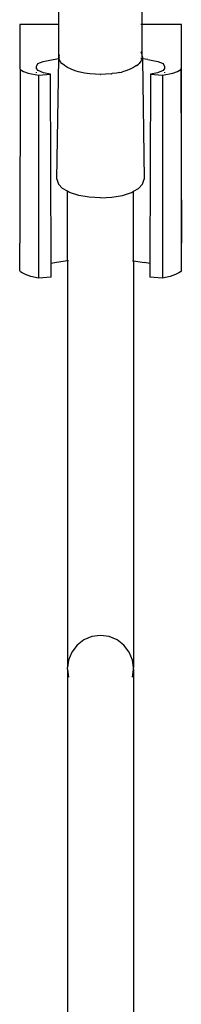
# Model space of a CAD drawing. Units: millimetres. Extents: x 207 to 3574, y -1383 to 513.
# Drawn here: x 1557 to 1594, y -888 to -662 of the extents above; entities that cross this region are included whole.
import ezdxf

# ---------------------------------------------------------------- set-up
doc = ezdxf.new("R2010")
doc.units = ezdxf.units.MM
doc.layers.add('Edges', color=7, linetype='Continuous')

# ---------------------------------------------------------------- blocks, each defined once
blk = doc.blocks.new('bathtub faucets fr')
at = {"layer": 'Edges'}
for p, q in [((665.38, 37.65), (665.38, 42)), ((684.54, 37.65), (684.54, 41.96)), ((656.41, 37.65), (656.41, 27.59)), ((665.38, 37.65), (656.41, 37.65)), ((665.46, 37.65), (665.38, 37.65)), ((665.38, 30.27), (665.38, 37.65)), ((684.46, 37.65), (684.22, 37.65)), ((693.52, 37.65), (684.54, 37.65)), ((684.54, 30.43), (684.54, 37.65)), ((693.52, 27.59), (693.52, 37.65)), ((661.79, 29.2), (664.07, 29.65)), ((664.07, 29.65), (665.38, 29.83)), ((664.93, 2.17), (665.38, 29.83)), ((665.46, 30.52), (665.38, 30.27)), ((665.38, 30.27), (665.46, 30.01)), ((665.38, 29.83), (665.38, 30.27)), ((665.46, 30.52), (665.46, 30.79)), ((665.46, 29.74), (665.46, 30.01)), ((665.72, 29.21), (665.46, 29.74)), ((684.22, 31.37), (684.26, 31.32)), ((684.22, 31.31), (684.36, 31)), ((684.46, 29.84), (684.22, 29.88)), ((684.36, 29.52), (684.22, 29.22)), ((684.26, 31.32), (684.36, 31)), ((684.26, 29.21), (684.36, 29.52)), ((684.36, 31), (684.46, 30.79)), ((684.46, 29.74), (684.36, 29.52)), ((684.46, 30.79), (684.46, 30.69)), ((684.49, 29.93), (684.46, 29.84)), ((684.46, 29.84), (684.46, 29.74)), ((684.49, 29.93), (684.6, 30.27)), ((684.54, 30.27), (684.49, 29.93)), ((684.54, 30.43), (684.6, 30.27)), ((684.54, 30.27), (684.54, 30.43)), ((684.6, 30.27), (684.6, 29.82)), ((685.85, 29.65), (684.6, 29.82)), ((684.6, 29.82), (684.99, 2.17)), ((685.85, 29.65), (688.13, 29.2)), ((656.41, 27.59), (656.55, 27.35)), ((656.55, 27.35), (656.41, -12.5)), ((656.55, 27.35), (657.26, 26.87)), ((660.27, 28.06), (660.55, 28.69)), ((660.27, 27.6), (660.27, 28.06)), ((660.62, 27.12), (660.27, 27.6)), ((660.55, 28.69), (661.79, 29.2)), ((661.86, 26.61), (660.62, 27.12)), ((666.11, 28.72), (665.72, 29.21)), ((666.59, 28.31), (666.11, 28.72)), ((666.59, 28.31), (666.63, 28.26)), ((666.66, 28.24), (666.63, 28.26)), ((667.36, 27.8), (666.66, 28.24)), ((668.19, 27.4), (667.36, 27.8)), ((669.13, 27.05), (668.19, 27.4)), ((681.76, 27.41), (680.8, 27.05)), ((682.56, 27.8), (681.76, 27.41)), ((683.26, 28.24), (682.56, 27.8)), ((683.26, 28.24), (683.34, 28.26)), ((683.34, 28.31), (683.65, 28.58)), ((683.34, 28.26), (683.34, 28.31)), ((683.81, 28.72), (683.65, 28.58)), ((684.22, 29.22), (683.81, 28.72)), ((684.22, 29.22), (684.26, 29.21)), ((689.31, 27.12), (688.06, 26.61)), ((688.13, 29.2), (689.38, 28.69)), ((689.65, 27.6), (689.31, 27.12)), ((689.38, 28.69), (689.65, 28.06)), ((689.65, 28.06), (689.65, 27.6)), ((692.67, 26.87), (693.38, 27.35)), ((693.38, 27.35), (693.52, 27.59)), ((693.38, 27.35), (693.52, -12.5)), ((693.52, -12.5), (693.52, 27.59)), ((657.26, 26.87), (658.35, 26.51)), ((658.35, 26.51), (660.76, 26.04)), ((660.28, 26.56), (660.28, 26.7)), ((660.76, 26.04), (660.73, -20.52)), ((660.76, 26.04), (663.48, 26.24)), ((663.48, 26.24), (661.86, 26.61)), ((663.61, -17.18), (663.48, 26.24)), ((670.17, 26.76), (669.13, 27.05)), ((670.3, 26.73), (670.23, 26.74)), ((671.3, 26.52), (670.3, 26.73)), ((672.48, 26.35), (671.3, 26.52)), ((673.71, 26.25), (672.48, 26.35)), ((674.96, 26.22), (673.71, 26.25)), ((674.99, 26.22), (675.02, 26.22)), ((676.21, 26.25), (675.02, 26.22)), ((677.44, 26.35), (676.21, 26.25)), ((677.44, 26.35), (677.5, 26.36)), ((677.5, 26.36), (677.67, 26.39)), ((678.63, 26.52), (677.67, 26.39)), ((679.37, 26.68), (678.63, 26.52)), ((679.37, 26.68), (679.75, 26.74)), ((679.75, 26.74), (680.02, 26.83)), ((680.8, 27.05), (680.02, 26.83)), ((686.45, 26.24), (686.32, -17.18)), ((688.06, 26.61), (686.45, 26.24)), ((686.45, 26.24), (689.16, 26.04)), ((689.16, 26.04), (691.57, 26.51)), ((689.16, 26.04), (689.19, -20.52)), ((689.65, 26.7), (689.65, 26.56)), ((691.57, 26.51), (692.67, 26.87)), ((664.93, 2.17), (665.33, 1.07)), ((665.33, 1.07), (666.24, 0.05)), ((667.36, -0.58), (666.24, 0.05)), ((682.56, -0.58), (683.69, 0.05)), ((683.69, 0.05), (684.59, 1.07)), ((684.59, 1.07), (684.99, 2.17)), ((667.84, -0.84), (667.36, -0.58)), ((667.36, -16.57), (667.36, -0.58)), ((669.95, -1.52), (667.84, -0.84)), ((672.35, -1.9), (669.95, -1.52)), ((674.96, -2.07), (672.35, -1.9)), ((674.96, -2.07), (677.57, -1.9)), ((677.57, -1.9), (679.98, -1.52)), ((679.98, -1.52), (682.08, -0.84)), ((682.08, -0.84), (682.56, -0.58)), ((682.56, -16.57), (682.56, -0.58)), ((656.41, -18.78), (656.41, -12.5)), ((693.52, -18.78), (693.52, -12.5)), ((664.85, -16.89), (663.61, -17.18)), ((663.62, -20.29), (663.61, -17.18)), ((667.36, -16.57), (664.85, -16.89)), ((667.62, -16.53), (667.36, -16.57)), ((667.36, -16.57), (667.36, -109.77)), ((682.3, -16.53), (682.56, -16.57)), ((682.56, -16.57), (685.08, -16.89)), ((682.56, -16.57), (682.56, -109.77)), ((686.32, -17.18), (685.08, -16.89)), ((686.32, -17.18), (686.31, -20.29)), ((656.59, -19.03), (656.41, -18.78)), ((656.95, -19.3), (656.59, -19.03)), ((657.73, -19.7), (656.95, -19.3)), ((658.99, -20.16), (657.73, -19.7)), ((660.73, -20.52), (658.99, -20.16)), ((663.62, -20.29), (660.73, -20.52)), ((689.19, -20.52), (686.31, -20.29)), ((690.94, -20.16), (689.19, -20.52)), ((692.2, -19.7), (690.94, -20.16)), ((692.97, -19.3), (692.2, -19.7)), ((693.34, -19.03), (692.97, -19.3)), ((693.52, -18.78), (693.34, -19.03)), ((671.16, -103.46), (669.59, -104.67)), ((673, -102.7), (671.16, -103.46)), ((674.96, -102.44), (673, -102.7)), ((676.93, -102.7), (674.96, -102.44)), ((678.76, -103.46), (676.93, -102.7)), ((680.34, -104.67), (678.76, -103.46)), ((669.59, -104.67), (668.38, -106.24)), ((681.54, -106.24), (680.34, -104.67)), ((667.62, -108.08), (667.36, -109.77)), ((668.38, -106.24), (667.62, -108.08)), ((682.3, -108.08), (681.54, -106.24)), ((682.56, -109.77), (682.3, -108.08)), ((667.36, -110.2), (667.36, -109.77)), ((667.36, -110.2), (667.62, -112.01)), ((667.36, -110.2), (667.36, -397.19)), ((682.3, -112.01), (682.56, -110.2)), ((682.56, -110.2), (682.56, -109.77)), ((682.56, -110.2), (682.56, -397.46))]:
    blk.add_line(p, q, dxfattribs=at)

msp = doc.modelspace()

# ---------------------------------------------------------------- block references
msp.add_blockref('bathtub faucets fr', (900.34, -701.12))

doc.saveas('drawing.dxf')
